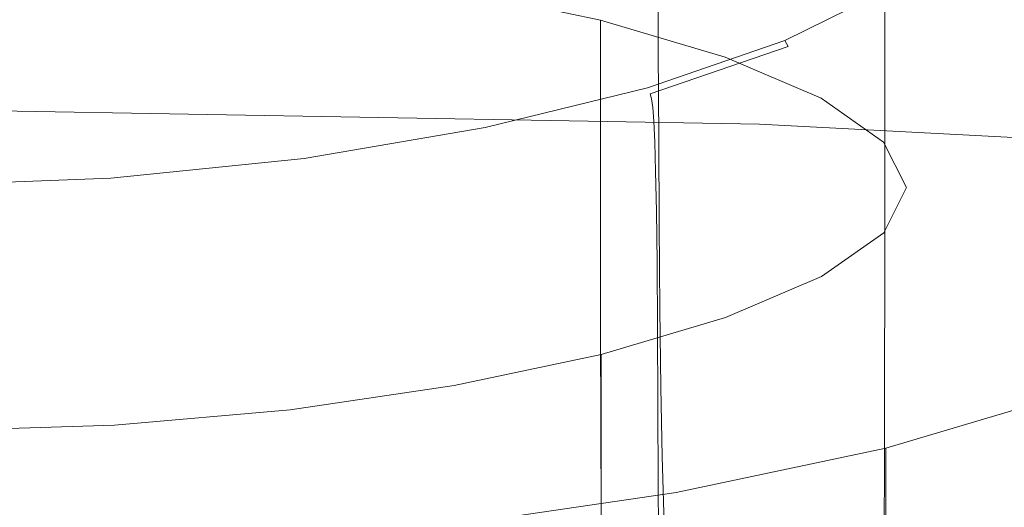
# Model space of a CAD drawing. Extents: x -255 to 255, y -455 to 0.
# Drawn here: x 1 to 13, y -88 to -82 of the extents above; entities that cross this region are included whole.
import ezdxf

# ---------------------------------------------------------------- set-up
doc = ezdxf.new("R2010")
doc.units = 0
doc.header["$LTSCALE"] = 500
doc.header["$MEASUREMENT"] = 0
doc.layers.add('NOVOTERM_CERAMIKA', color=7, linetype='Continuous')
doc.layers.add('NOVOTERM_CHROM', color=7, linetype='Continuous')

msp = doc.modelspace()

# ---------------------------------------------------------------- linework, layer by layer
at = {"layer": 'NOVOTERM_CERAMIKA', "lineweight": 0}
for points, invisible_edges in [([(9.186, -82.475, -21.611), (7.158, -81.977, -19.923), (7.154, -80.963, -20.12), (9.181, -81.461, -21.807)], 7), ([(12.215, -81.778, -26.203), (12.207, -80.978, -26.357), (13.063, -81.679, -28.732), (13.072, -82.479, -28.579)], 15), ([(10.896, -82.049, -23.801), (10.89, -81.122, -23.98), (12.215, -81.778, -26.203), (12.221, -82.705, -26.025)], 15), ([(13.053, -81.047, -28.853), (13.364, -81.769, -31.302), (13.375, -82.402, -31.183), (13.063, -81.679, -28.732)], 15), ([(12.154, -82.09, -36.315), (13.007, -81.393, -33.95), (12.988, -81.225, -33.978), (12.137, -81.921, -36.339)], 15), ([(2.479, -82.404, -17.566), (-0.018, -82.313, -17.259), (-0.018, -81.253, -17.467), (2.478, -81.343, -17.774)], 15), ([(10.413, -82.504, 9.013), (10.371, -81.391, 9.387), (-0.018, -81.263, 9.387), (-0.018, -82.346, 9.015)], 15), ([(4.899, -82.653, -18.411), (2.479, -82.404, -17.566), (2.478, -81.343, -17.774), (4.896, -81.592, -18.618)], 15), ([(13.04, -82.006, -33.841), (13.053, -82.492, -33.752), (13.364, -81.769, -31.302), (13.35, -81.284, -31.394)], 15), ([(6.99, -82.2, -38.499), (8.401, -81.72, -36.872), (7.397, -81.437, -35.947), (6, -81.903, -37.527)], 15), ([(9.186, -82.475, -21.611), (9.181, -81.461, -21.807), (10.896, -82.049, -23.801), (10.902, -83.064, -23.606)], 15), ([(10.262, -82.172, -38.245), (11.508, -81.554, -36.15), (11.014, -81.48, -35.961), (9.823, -82.071, -37.967)], 15), ([(20.834, -83.013, 9.011), (20.76, -81.833, 9.387), (10.371, -81.391, 9.387), (10.413, -82.504, 9.013)], 15), ([(12.154, -82.09, -36.315), (12.17, -82.345, -36.273), (13.024, -81.646, -33.906), (13.007, -81.393, -33.95)], 15), ([(1.62, -81.542, -36.345), (-0.018, -81.949, -37.717), (1.489, -82.314, -38.935), (3.123, -81.949, -37.709)], 15), ([(4.736, -81.528, -36.285), (3.123, -81.949, -37.709), (4.394, -82.309, -38.902), (6, -81.903, -37.527)], 15), ([(7.162, -83.039, -19.716), (4.899, -82.653, -18.411), (4.896, -81.592, -18.618), (7.158, -81.977, -19.923)], 15), ([(10.262, -82.172, -38.245), (10.535, -82.244, -38.416), (11.815, -81.61, -36.265), (11.508, -81.554, -36.15)], 15), ([(10.535, -82.244, -38.416), (10.682, -82.296, -38.506), (11.981, -81.652, -36.325), (11.815, -81.61, -36.265)], 15), ([(7.739, -82.429, -39.234), (9.207, -81.926, -37.527), (8.401, -81.72, -36.872), (6.99, -82.2, -38.499)], 15), ([(10.682, -82.296, -38.506), (10.745, -82.335, -38.541), (12.052, -81.688, -36.348), (11.981, -81.652, -36.325)], 13), ([(10.745, -82.335, -38.541), (10.765, -82.369, -38.549), (12.075, -81.721, -36.351), (12.052, -81.688, -36.348)], 15), ([(10.785, -82.406, -38.555), (12.097, -81.757, -36.354), (12.075, -81.721, -36.351), (10.765, -82.369, -38.549)], 15), ([(12.17, -82.345, -36.273), (12.185, -82.705, -36.211), (13.04, -82.006, -33.841), (13.024, -81.646, -33.906)], 15), ([(13.072, -82.479, -28.579), (13.063, -81.679, -28.732), (13.375, -82.402, -31.183), (13.383, -83.202, -31.032)], 15), ([(10.803, -82.467, -38.556), (12.118, -81.817, -36.351), (12.097, -81.757, -36.354), (10.785, -82.406, -38.555)], 15), ([(10.821, -82.573, -38.548), (12.137, -81.921, -36.339), (12.118, -81.817, -36.351), (10.803, -82.467, -38.556)], 15), ([(12.221, -82.705, -26.025), (12.215, -81.778, -26.203), (13.072, -82.479, -28.579), (13.079, -83.407, -28.403)], 15), ([(13.053, -82.492, -33.752), (13.063, -83.125, -33.635), (13.375, -82.402, -31.183), (13.364, -81.769, -31.302)], 15), ([(-0.018, -81.949, -37.717), (-1.526, -82.314, -38.935), (-0.018, -82.611, -39.93), (1.489, -82.314, -38.935)], 15), ([(3.123, -81.949, -37.709), (1.489, -82.314, -38.935), (2.728, -82.64, -40.015), (4.394, -82.309, -38.902)], 15), ([(6.99, -82.2, -38.499), (6, -81.903, -37.527), (4.394, -82.309, -38.902), (5.336, -82.61, -39.888)], 15), ([(8.28, -82.601, -39.764), (9.823, -82.071, -37.967), (9.207, -81.926, -37.527), (7.739, -82.429, -39.234)], 15), ([(10.836, -82.743, -38.527), (12.154, -82.09, -36.315), (12.137, -81.921, -36.339), (10.821, -82.573, -38.548)], 15), ([(9.191, -83.537, -21.405), (7.162, -83.039, -19.716), (7.158, -81.977, -19.923), (9.186, -82.475, -21.611)], 7), ([(8.649, -82.726, -40.123), (10.262, -82.172, -38.245), (9.823, -82.071, -37.967), (8.28, -82.601, -39.764)], 15), ([(10.836, -82.743, -38.527), (10.851, -82.998, -38.488), (12.17, -82.345, -36.273), (12.154, -82.09, -36.315)], 15), ([(10.902, -83.064, -23.606), (10.896, -82.049, -23.801), (12.221, -82.705, -26.025), (12.228, -83.721, -25.831)], 15), ([(12.185, -82.705, -36.211), (12.197, -83.192, -36.125), (13.053, -82.492, -33.752), (13.04, -82.006, -33.841)], 15), ([(7.739, -82.429, -39.234), (6.99, -82.2, -38.499), (5.336, -82.61, -39.888), (6.004, -82.856, -40.678)], 15), ([(8.649, -82.726, -40.123), (8.877, -82.813, -40.344), (10.535, -82.244, -38.416), (10.262, -82.172, -38.245)], 15), ([(2.479, -82.404, -17.566), (2.481, -83.472, -17.356), (-0.018, -83.381, -17.048), (-0.018, -82.313, -17.259)], 15), ([(1.489, -82.314, -38.935), (-0.018, -82.611, -39.93), (1.152, -82.878, -40.812), (2.728, -82.64, -40.015)], 15), ([(5.336, -82.61, -39.888), (4.394, -82.309, -38.902), (2.728, -82.64, -40.015), (3.557, -82.932, -40.976)], 15), ([(8.877, -82.813, -40.344), (9, -82.872, -40.461), (10.682, -82.296, -38.506), (10.535, -82.244, -38.416)], 15), ([(9, -82.872, -40.461), (9.053, -82.915, -40.508), (10.745, -82.335, -38.541), (10.682, -82.296, -38.506)], 13), ([(9.053, -82.915, -40.508), (9.071, -82.95, -40.519), (10.765, -82.369, -38.549), (10.745, -82.335, -38.541)], 11), ([(10.43, -83.362, 8.502), (10.413, -82.504, 9.013), (-0.018, -82.346, 9.015), (-0.018, -83.182, 8.506)], 15), ([(4.899, -82.653, -18.411), (4.902, -83.721, -18.201), (2.481, -83.472, -17.356), (2.479, -82.404, -17.566)], 15), ([(8.28, -82.601, -39.764), (7.739, -82.429, -39.234), (6.004, -82.856, -40.678), (6.454, -83.049, -41.282)], 15), ([(9.087, -82.989, -40.529), (10.785, -82.406, -38.555), (10.765, -82.369, -38.549), (9.071, -82.95, -40.519)], 13), ([(9.103, -83.051, -40.534), (10.803, -82.467, -38.556), (10.785, -82.406, -38.555), (9.087, -82.989, -40.529)], 3), ([(10.851, -82.998, -38.488), (10.863, -83.359, -38.429), (12.185, -82.705, -36.211), (12.17, -82.345, -36.273)], 15), ([(13.072, -83.926, -33.485), (13.383, -83.202, -31.032), (13.375, -82.402, -31.183), (13.063, -83.125, -33.635)], 15), ([(9.117, -83.157, -40.528), (10.821, -82.573, -38.548), (10.803, -82.467, -38.556), (9.103, -83.051, -40.534)], 7), ([(9.131, -83.328, -40.51), (10.836, -82.743, -38.527), (10.821, -82.573, -38.548), (9.117, -83.157, -40.528)], 7), ([(9.191, -83.537, -21.405), (9.186, -82.475, -21.611), (10.902, -83.064, -23.606), (10.908, -84.126, -23.401)], 15), ([(20.863, -83.92, 8.491), (20.834, -83.013, 9.011), (10.413, -82.504, 9.013), (10.43, -83.362, 8.502)], 15), ([(12.197, -83.192, -36.125), (12.207, -83.825, -36.009), (13.063, -83.125, -33.635), (13.053, -82.492, -33.752)], 15), ([(13.079, -83.407, -28.403), (13.072, -82.479, -28.579), (13.383, -83.202, -31.032), (13.391, -84.13, -30.857)], 15), ([(3.557, -82.932, -40.976), (2.728, -82.64, -40.015), (1.152, -82.878, -40.812), (1.771, -83.148, -41.7)], 15), ([(6.004, -82.856, -40.678), (5.336, -82.61, -39.888), (3.557, -82.932, -40.976), (4.084, -83.186, -41.796)], 15), ([(7.162, -83.039, -19.716), (7.167, -84.107, -19.507), (4.902, -83.721, -18.201), (4.899, -82.653, -18.411)], 15), ([(8.649, -82.726, -40.123), (8.28, -82.601, -39.764), (6.454, -83.049, -41.282), (6.74, -83.194, -41.711)], 15), ([(8.649, -82.726, -40.123), (6.74, -83.194, -41.711), (6.918, -83.294, -41.975), (8.877, -82.813, -40.344)], 15), ([(8.877, -82.813, -40.344), (6.918, -83.294, -41.975), (7.013, -83.36, -42.115), (9, -82.872, -40.461)], 15), ([(9.131, -83.328, -40.51), (9.143, -83.584, -40.474), (10.851, -82.998, -38.488), (10.836, -82.743, -38.527)], 15), ([(10.863, -83.359, -38.429), (10.874, -83.846, -38.344), (12.197, -83.192, -36.125), (12.185, -82.705, -36.211)], 15), ([(12.228, -83.721, -25.831), (12.221, -82.705, -26.025), (13.079, -83.407, -28.403), (13.086, -84.422, -28.21)], 15), ([(1.771, -83.148, -41.7), (1.152, -82.878, -40.812), (-0.018, -83.003, -41.228), (-0.018, -83.229, -41.971)], 15), ([(4.084, -83.186, -41.796), (3.557, -82.932, -40.976), (1.771, -83.148, -41.7), (2.059, -83.402, -42.523)], 15), ([(6.454, -83.049, -41.282), (6.004, -82.856, -40.678), (4.084, -83.186, -41.796), (4.415, -83.395, -42.453)], 15), ([(9, -82.872, -40.461), (7.013, -83.36, -42.115), (7.055, -83.406, -42.172), (9.053, -82.915, -40.508)], 11), ([(9.053, -82.915, -40.508), (7.055, -83.406, -42.172), (7.068, -83.442, -42.186), (9.071, -82.95, -40.519)], 15), ([(6.74, -83.194, -41.711), (6.454, -83.049, -41.282), (4.415, -83.395, -42.453), (4.61, -83.556, -42.936)], 15), ([(9.087, -82.989, -40.529), (9.071, -82.95, -40.519), (7.068, -83.442, -42.186), (7.081, -83.481, -42.199)], 15), ([(9.103, -83.051, -40.534), (9.087, -82.989, -40.529), (7.081, -83.481, -42.199), (7.093, -83.544, -42.207)], 15), ([(9.117, -83.157, -40.528), (9.103, -83.051, -40.534), (7.093, -83.544, -42.207), (7.104, -83.651, -42.204)], 15), ([(9.191, -83.537, -21.405), (9.198, -84.606, -21.197), (7.167, -84.107, -19.507), (7.162, -83.039, -19.716)], 15), ([(9.143, -83.584, -40.474), (9.153, -83.945, -40.417), (10.863, -83.359, -38.429), (10.851, -82.998, -38.488)], 15), ([(10.908, -84.126, -23.401), (10.902, -83.064, -23.606), (12.228, -83.721, -25.831), (12.235, -84.783, -25.628)], 15), ([(2.059, -83.402, -42.523), (1.771, -83.148, -41.7), (-0.018, -83.229, -41.971), (-0.018, -83.481, -42.789)], 15), ([(10.421, -84.026, 7.813), (10.43, -83.362, 8.502), (-0.018, -83.182, 8.506), (-0.018, -83.831, 7.825)], 13), ([(4.415, -83.395, -42.453), (4.084, -83.186, -41.796), (2.059, -83.402, -42.523), (2.234, -83.619, -43.21)], 15), ([(9.131, -83.328, -40.51), (9.117, -83.157, -40.528), (7.104, -83.651, -42.204), (7.115, -83.823, -42.188)], 15), ([(12.215, -84.627, -35.861), (13.072, -83.926, -33.485), (13.063, -83.125, -33.635), (12.207, -83.825, -36.009)], 15), ([(6.74, -83.194, -41.711), (4.61, -83.556, -42.936), (4.731, -83.665, -43.234), (6.918, -83.294, -41.975)], 15), ([(6.918, -83.294, -41.975), (4.731, -83.665, -43.234), (4.797, -83.737, -43.393), (7.013, -83.36, -42.115)], 15), ([(10.874, -83.846, -38.344), (10.883, -84.481, -38.231), (12.207, -83.825, -36.009), (12.197, -83.192, -36.125)], 15), ([(13.079, -84.854, -33.311), (13.391, -84.13, -30.857), (13.383, -83.202, -31.032), (13.072, -83.926, -33.485)], 15), ([(2.481, -83.472, -17.356), (2.483, -84.505, -17.148), (-0.018, -84.414, -16.841), (-0.018, -83.381, -17.048)], 15), ([(2.234, -83.619, -43.21), (2.059, -83.402, -42.523), (-0.018, -83.481, -42.789), (-0.018, -83.7, -43.484)], 15), ([(4.61, -83.556, -42.936), (4.415, -83.395, -42.453), (2.234, -83.619, -43.21), (2.333, -83.79, -43.729)], 15), ([(7.013, -83.36, -42.115), (4.797, -83.737, -43.393), (4.825, -83.785, -43.457), (7.055, -83.406, -42.172)], 11), ([(7.055, -83.406, -42.172), (4.825, -83.785, -43.457), (4.834, -83.822, -43.475), (7.068, -83.442, -42.186)], 15), ([(9.131, -83.328, -40.51), (7.115, -83.823, -42.188), (7.124, -84.079, -42.155), (9.143, -83.584, -40.474)], 7), ([(9.153, -83.945, -40.417), (9.162, -84.433, -40.334), (10.874, -83.846, -38.344), (10.863, -83.359, -38.429)], 15), ([(20.843, -84.616, 7.785), (20.863, -83.92, 8.491), (10.43, -83.362, 8.502), (10.421, -84.026, 7.813)], 13), ([(13.086, -84.422, -28.21), (13.079, -83.407, -28.403), (13.391, -84.13, -30.857), (13.398, -85.147, -30.666)], 15), ([(4.902, -83.721, -18.201), (4.907, -84.756, -17.994), (2.483, -84.505, -17.148), (2.481, -83.472, -17.356)], 15), ([(7.081, -83.481, -42.199), (7.068, -83.442, -42.186), (4.834, -83.822, -43.475), (4.843, -83.862, -43.49)], 15), ([(7.093, -83.544, -42.207), (7.081, -83.481, -42.199), (4.843, -83.862, -43.49), (4.852, -83.925, -43.499)], 15), ([(7.104, -83.651, -42.204), (7.093, -83.544, -42.207), (4.852, -83.925, -43.499), (4.859, -84.033, -43.499)], 15), ([(9.191, -83.537, -21.405), (10.908, -84.126, -23.401), (10.916, -85.196, -23.195), (9.198, -84.606, -21.197)], 7), ([(2.333, -83.79, -43.729), (2.234, -83.619, -43.21), (-0.018, -83.7, -43.484), (-0.018, -83.875, -44.017)], 15), ([(4.61, -83.556, -42.936), (2.333, -83.79, -43.729), (2.394, -83.906, -44.049), (4.731, -83.665, -43.234)], 15), ([(4.731, -83.665, -43.234), (2.394, -83.906, -44.049), (2.428, -83.981, -44.22), (4.797, -83.737, -43.393)], 15), ([(7.115, -83.823, -42.188), (7.104, -83.651, -42.204), (4.859, -84.033, -43.499), (4.866, -84.205, -43.485)], 15), ([(9.143, -83.584, -40.474), (7.124, -84.079, -42.155), (7.132, -84.442, -42.099), (9.153, -83.945, -40.417)], 7), ([(2.333, -83.79, -43.729), (-0.018, -83.875, -44.017), (-0.018, -83.993, -44.346), (2.394, -83.906, -44.049)], 15), ([(4.797, -83.737, -43.393), (2.428, -83.981, -44.22), (2.442, -84.03, -44.289), (4.825, -83.785, -43.457)], 11), ([(4.825, -83.785, -43.457), (2.442, -84.03, -44.289), (2.447, -84.068, -44.308), (4.834, -83.822, -43.475)], 15), ([(7.167, -84.107, -19.507), (7.174, -85.142, -19.301), (4.907, -84.756, -17.994), (4.902, -83.721, -18.201)], 15), ([(12.235, -84.783, -25.628), (12.228, -83.721, -25.831), (13.086, -84.422, -28.21), (13.093, -85.486, -28.008)], 15), ([(10.421, -84.026, 7.813), (-0.018, -83.831, 7.825), (-0.018, -84.351, 6.933), (10.384, -84.556, 6.908)], 15), ([(2.394, -83.906, -44.049), (-0.018, -83.993, -44.346), (-0.018, -84.07, -44.52), (2.428, -83.981, -44.22)], 15), ([(4.843, -83.862, -43.49), (4.834, -83.822, -43.475), (2.447, -84.068, -44.308), (2.451, -84.108, -44.325)], 15), ([(4.852, -83.925, -43.499), (4.843, -83.862, -43.49), (2.451, -84.108, -44.325), (2.455, -84.172, -44.336)], 15), ([(7.115, -83.823, -42.188), (4.866, -84.205, -43.485), (4.873, -84.462, -43.453), (7.124, -84.079, -42.155)], 15), ([(9.162, -84.433, -40.334), (9.17, -85.068, -40.223), (10.883, -84.481, -38.231), (10.874, -83.846, -38.344)], 15), ([(10.89, -85.282, -38.084), (12.215, -84.627, -35.861), (12.207, -83.825, -36.009), (10.883, -84.481, -38.231)], 15), ([(2.428, -83.981, -44.22), (-0.018, -84.07, -44.52), (-0.018, -84.119, -44.592), (2.442, -84.03, -44.289)], 11), ([(2.442, -84.03, -44.289), (-0.018, -84.119, -44.592), (-0.018, -84.157, -44.611), (2.447, -84.068, -44.308)], 15), ([(4.859, -84.033, -43.499), (4.852, -83.925, -43.499), (2.455, -84.172, -44.336), (2.459, -84.28, -44.337)], 15), ([(4.866, -84.205, -43.485), (4.859, -84.033, -43.499), (2.459, -84.28, -44.337), (2.463, -84.453, -44.324)], 15), ([(9.153, -83.945, -40.417), (7.132, -84.442, -42.099), (7.14, -84.93, -42.018), (9.162, -84.433, -40.334)], 7), ([(20.843, -84.616, 7.785), (10.421, -84.026, 7.813), (10.384, -84.556, 6.908), (20.771, -85.167, 6.853)], 15), ([(12.221, -85.556, -35.689), (13.079, -84.854, -33.311), (13.072, -83.926, -33.485), (12.215, -84.627, -35.861)], 15), ([(2.451, -84.108, -44.325), (2.447, -84.068, -44.308), (-0.018, -84.157, -44.611), (-0.018, -84.198, -44.629)], 15), ([(2.455, -84.172, -44.336), (2.451, -84.108, -44.325), (-0.018, -84.198, -44.629), (-0.018, -84.262, -44.64)], 15), ([(7.124, -84.079, -42.155), (4.873, -84.462, -43.453), (4.878, -84.825, -43.399), (7.132, -84.442, -42.099)], 15), ([(9.198, -84.606, -21.197), (9.206, -85.642, -20.993), (7.174, -85.142, -19.301), (7.167, -84.107, -19.507)], 15), ([(10.908, -84.126, -23.401), (12.235, -84.783, -25.628), (12.244, -85.854, -25.423), (10.916, -85.196, -23.195)], 15), ([(13.086, -85.871, -33.121), (13.398, -85.147, -30.666), (13.391, -84.13, -30.857), (13.079, -84.854, -33.311)], 15), ([(2.459, -84.28, -44.337), (2.455, -84.172, -44.336), (-0.018, -84.262, -44.64), (-0.018, -84.37, -44.641)], 15), ([(4.866, -84.205, -43.485), (2.463, -84.453, -44.324), (2.466, -84.71, -44.293), (4.873, -84.462, -43.453)], 15), ([(2.463, -84.453, -44.324), (2.459, -84.28, -44.337), (-0.018, -84.37, -44.641), (-0.018, -84.543, -44.629)], 15), ([(10.384, -84.556, 6.908), (-0.018, -84.351, 6.933), (-0.018, -84.802, 5.792), (10.316, -85.013, 5.749)], 15), ([(2.483, -84.505, -17.148), (2.487, -85.465, -16.951), (-0.018, -85.374, -16.643), (-0.018, -84.414, -16.841)], 15), ([(2.463, -84.453, -44.324), (-0.018, -84.543, -44.629), (-0.018, -84.8, -44.599), (2.466, -84.71, -44.293)], 15), ([(4.873, -84.462, -43.453), (2.466, -84.71, -44.293), (2.469, -85.073, -44.24), (4.878, -84.825, -43.399)], 15), ([(4.907, -84.756, -17.994), (4.913, -85.716, -17.798), (2.487, -85.465, -16.951), (2.483, -84.505, -17.148)], 15), ([(7.132, -84.442, -42.099), (4.878, -84.825, -43.399), (4.883, -85.314, -43.32), (7.14, -84.93, -42.018)], 15), ([(9.162, -84.433, -40.334), (7.14, -84.93, -42.018), (7.146, -85.565, -41.908), (9.17, -85.068, -40.223)], 7), ([(9.176, -85.87, -40.077), (10.89, -85.282, -38.084), (10.883, -84.481, -38.231), (9.17, -85.068, -40.223)], 7), ([(13.093, -85.486, -28.008), (13.086, -84.422, -28.21), (13.398, -85.147, -30.666), (13.405, -86.21, -30.465)], 15), ([(9.198, -84.606, -21.197), (10.916, -85.196, -23.195), (10.926, -86.233, -22.993), (9.206, -85.642, -20.993)], 7), ([(20.771, -85.167, 6.853), (10.384, -84.556, 6.908), (10.316, -85.013, 5.749), (20.641, -85.637, 5.653)], 15), ([(10.896, -86.212, -37.913), (12.221, -85.556, -35.689), (12.215, -84.627, -35.861), (10.89, -85.282, -38.084)], 15), ([(2.466, -84.71, -44.293), (-0.018, -84.8, -44.599), (-0.018, -85.163, -44.546), (2.469, -85.073, -44.24)], 15), ([(7.174, -85.142, -19.301), (7.183, -86.104, -19.107), (4.913, -85.716, -17.798), (4.907, -84.756, -17.994)], 15), ([(10.316, -85.013, 5.749), (-0.018, -84.802, 5.792), (-0.018, -85.244, 4.365), (10.217, -85.458, 4.297)], 15), ([(4.878, -84.825, -43.399), (2.469, -85.073, -44.24), (2.472, -85.562, -44.162), (4.883, -85.314, -43.32)], 15), ([(12.228, -86.572, -35.5), (13.086, -85.871, -33.121), (13.079, -84.854, -33.311), (12.221, -85.556, -35.689)], 15), ([(12.235, -84.783, -25.628), (13.093, -85.486, -28.008), (13.103, -86.557, -27.805), (12.244, -85.854, -25.423)], 15), ([(7.14, -84.93, -42.018), (4.883, -85.314, -43.32), (4.887, -85.949, -43.21), (7.146, -85.565, -41.908)], 15), ([(2.469, -85.073, -44.24), (-0.018, -85.163, -44.546), (-0.018, -85.653, -44.468), (2.472, -85.562, -44.162)], 15), ([(9.176, -85.87, -40.077), (9.17, -85.068, -40.223), (7.146, -85.565, -41.908), (7.15, -86.368, -41.764)], 15), ([(20.641, -85.637, 5.653), (10.316, -85.013, 5.749), (10.217, -85.458, 4.297), (20.45, -86.09, 4.143)], 15), ([(10.217, -85.458, 4.297), (-0.018, -85.244, 4.365), (-0.018, -85.735, 2.616), (10.083, -85.952, 2.514)], 15), ([(9.206, -85.642, -20.993), (9.218, -86.605, -20.801), (7.183, -86.104, -19.107), (7.174, -85.142, -19.301)], 15), ([(10.916, -85.196, -23.195), (12.244, -85.854, -25.423), (12.255, -86.892, -25.223), (10.926, -86.233, -22.993)], 15), ([(13.093, -86.935, -32.922), (13.405, -86.21, -30.465), (13.398, -85.147, -30.666), (13.086, -85.871, -33.121)], 15), ([(4.883, -85.314, -43.32), (2.472, -85.562, -44.162), (2.474, -86.198, -44.053), (4.887, -85.949, -43.21)], 15), ([(9.181, -86.8, -39.907), (10.896, -86.212, -37.913), (10.89, -85.282, -38.084), (9.176, -85.87, -40.077)], 7), ([(2.487, -85.465, -16.951), (2.491, -86.31, -16.771), (-0.018, -86.218, -16.462), (-0.018, -85.374, -16.643)], 15), ([(4.913, -85.716, -17.798), (4.921, -86.562, -17.619), (2.491, -86.31, -16.771), (2.487, -85.465, -16.951)], 15), ([(20.45, -86.09, 4.143), (10.217, -85.458, 4.297), (10.083, -85.952, 2.514), (20.193, -86.591, 2.282)], 15), ([(13.093, -85.486, -28.008), (13.405, -86.21, -30.465), (13.415, -87.282, -30.264), (13.103, -86.557, -27.805)], 15), ([(2.472, -85.562, -44.162), (-0.018, -85.653, -44.468), (-0.018, -86.288, -44.359), (2.474, -86.198, -44.053)], 15), ([(7.15, -86.368, -41.764), (7.146, -85.565, -41.908), (4.887, -85.949, -43.21), (4.891, -86.752, -43.067)], 15), ([(10.902, -87.229, -37.725), (12.228, -86.572, -35.5), (12.221, -85.556, -35.689), (10.896, -86.212, -37.913)], 15), ([(7.183, -86.104, -19.107), (7.195, -86.951, -18.93), (4.921, -86.562, -17.619), (4.913, -85.716, -17.798)], 15), ([(9.206, -85.642, -20.993), (10.926, -86.233, -22.993), (10.94, -87.197, -22.803), (9.218, -86.605, -20.801)], 7), ([(9.913, -86.556, 0.359), (10.083, -85.952, 2.514), (-0.018, -85.735, 2.616), (-0.018, -86.335, 0.505)], 15), ([(12.244, -85.854, -25.423), (13.103, -86.557, -27.805), (13.115, -87.596, -27.607), (12.255, -86.892, -25.223)], 15), ([(4.891, -86.752, -43.067), (4.887, -85.949, -43.21), (2.474, -86.198, -44.053), (2.475, -87.001, -43.91)], 15), ([(9.181, -86.8, -39.907), (9.176, -85.87, -40.077), (7.15, -86.368, -41.764), (7.154, -87.297, -41.595)], 15), ([(19.867, -87.203, 0.028), (20.193, -86.591, 2.282), (10.083, -85.952, 2.514), (9.913, -86.556, 0.359)], 15), ([(12.235, -87.637, -35.302), (13.093, -86.935, -32.922), (13.086, -85.871, -33.121), (12.228, -86.572, -35.5)], 15), ([(2.475, -87.001, -43.91), (2.474, -86.198, -44.053), (-0.018, -86.288, -44.359), (-0.018, -87.091, -44.217)], 15), ([(2.496, -87, -16.613), (-0.018, -86.907, -16.304), (-0.018, -86.218, -16.462), (2.491, -86.31, -16.771)], 15), ([(9.218, -86.605, -20.801), (9.233, -87.454, -20.626), (7.195, -86.951, -18.93), (7.183, -86.104, -19.107)], 15), ([(9.186, -87.817, -39.72), (10.902, -87.229, -37.725), (10.896, -86.212, -37.913), (9.181, -86.8, -39.907)], 7), ([(13.093, -86.935, -32.922), (13.103, -88.007, -32.722), (13.415, -87.282, -30.264), (13.405, -86.21, -30.465)], 15), ([(9.652, -87.201, -1.994), (9.913, -86.556, 0.359), (-0.018, -86.335, 0.505), (-0.018, -86.976, -1.8)], 15), ([(4.932, -87.253, -17.463), (2.496, -87, -16.613), (2.491, -86.31, -16.771), (4.921, -86.562, -17.619)], 15), ([(10.926, -86.233, -22.993), (12.255, -86.892, -25.223), (12.271, -87.857, -25.035), (10.94, -87.197, -22.803)], 15), ([(7.154, -87.297, -41.595), (7.15, -86.368, -41.764), (4.891, -86.752, -43.067), (4.893, -87.682, -42.898)], 15), ([(7.21, -87.644, -18.777), (4.932, -87.253, -17.463), (4.921, -86.562, -17.619), (7.195, -86.951, -18.93)], 15), ([(19.381, -87.859, -2.463), (19.867, -87.203, 0.028), (9.913, -86.556, 0.359), (9.652, -87.201, -1.994)], 15), ([(10.908, -88.293, -37.529), (12.235, -87.637, -35.302), (12.228, -86.572, -35.5), (10.902, -87.229, -37.725)], 15), ([(13.103, -86.557, -27.805), (13.415, -87.282, -30.264), (13.428, -88.322, -30.068), (13.115, -87.596, -27.607)], 15), ([(9.218, -86.605, -20.801), (10.94, -87.197, -22.803), (10.958, -88.048, -22.631), (9.233, -87.454, -20.626)], 7), ([(4.893, -87.682, -42.898), (4.891, -86.752, -43.067), (2.475, -87.001, -43.91), (2.476, -87.931, -43.742)], 15), ([(9.186, -87.817, -39.72), (9.181, -86.8, -39.907), (7.154, -87.297, -41.595), (7.158, -88.315, -41.409)], 15), ([(2.503, -87.552, -16.475), (-0.018, -87.459, -16.166), (-0.018, -86.907, -16.304), (2.496, -87, -16.613)], 15), ([(12.235, -87.637, -35.302), (12.244, -88.709, -35.104), (13.103, -88.007, -32.722), (13.093, -86.935, -32.922)], 15), ([(12.255, -86.892, -25.223), (13.115, -87.596, -27.607), (13.132, -88.563, -27.423), (12.271, -87.857, -25.035)], 15), ([(9.248, -87.817, -4.374), (9.652, -87.201, -1.994), (-0.018, -86.976, -1.8), (-0.018, -87.593, -4.135)], 15), ([(2.476, -87.931, -43.742), (2.475, -87.001, -43.91), (-0.018, -87.091, -44.217), (-0.018, -88.021, -44.049)], 15), ([(4.944, -87.806, -17.327), (2.503, -87.552, -16.475), (2.496, -87, -16.613), (4.932, -87.253, -17.463)], 15), ([(9.253, -88.149, -20.476), (7.21, -87.644, -18.777), (7.195, -86.951, -18.93), (9.233, -87.454, -20.626)], 7), ([(7.158, -88.315, -41.409), (7.154, -87.297, -41.595), (4.893, -87.682, -42.898), (4.896, -88.699, -42.713)], 15), ([(7.229, -88.2, -18.644), (4.944, -87.806, -17.327), (4.932, -87.253, -17.463), (7.21, -87.644, -18.777)], 15), ([(9.191, -88.882, -39.525), (10.908, -88.293, -37.529), (10.902, -87.229, -37.725), (9.186, -87.817, -39.72)], 7), ([(18.642, -88.489, -5.036), (19.381, -87.859, -2.463), (9.652, -87.201, -1.994), (9.248, -87.817, -4.374)], 15), ([(10.94, -87.197, -22.803), (12.271, -87.857, -25.035), (12.291, -88.71, -24.868), (10.958, -88.048, -22.631)], 15), ([(13.103, -88.007, -32.722), (13.115, -89.047, -32.529), (13.428, -88.322, -30.068), (13.415, -87.282, -30.264)], 15), ([(2.51, -87.984, -16.354), (-0.018, -87.89, -16.043), (-0.018, -87.459, -16.166), (2.503, -87.552, -16.475)], 15), ([(4.96, -88.24, -17.208), (2.51, -87.984, -16.354), (2.503, -87.552, -16.475), (4.944, -87.806, -17.327)], 15), ([(9.253, -88.149, -20.476), (9.233, -87.454, -20.626), (10.958, -88.048, -22.631), (10.981, -88.745, -22.486)], 15), ([(8.645, -88.336, -6.609), (9.248, -87.817, -4.374), (-0.018, -87.593, -4.135), (-0.018, -88.116, -6.333)], 15), ([(9.277, -88.708, -20.348), (7.229, -88.2, -18.644), (7.21, -87.644, -18.777), (9.253, -88.149, -20.476)], 7), ([(10.908, -88.293, -37.529), (10.916, -89.366, -37.333), (12.244, -88.709, -35.104), (12.235, -87.637, -35.302)], 15), ([(13.115, -87.596, -27.607), (13.428, -88.322, -30.068), (13.445, -89.29, -29.887), (13.132, -88.563, -27.423)], 15), ([(4.896, -88.699, -42.713), (4.893, -87.682, -42.898), (2.476, -87.931, -43.742), (2.478, -88.948, -43.557)], 15), ([(2.52, -88.313, -16.244), (-0.018, -88.219, -15.933), (-0.018, -87.89, -16.043), (2.51, -87.984, -16.354)], 15), ([(7.251, -88.636, -18.529), (4.96, -88.24, -17.208), (4.944, -87.806, -17.327), (7.229, -88.2, -18.644)], 15), ([(9.191, -88.882, -39.525), (9.186, -87.817, -39.72), (7.158, -88.315, -41.409), (7.162, -89.38, -41.215)], 15), ([(17.434, -88.995, -7.448), (18.642, -88.489, -5.036), (9.248, -87.817, -4.374), (8.645, -88.336, -6.609)], 15), ([(12.271, -87.857, -25.035), (13.132, -88.563, -27.423), (13.153, -89.417, -27.258), (12.291, -88.71, -24.868)], 15), ([(2.478, -88.948, -43.557), (2.476, -87.931, -43.742), (-0.018, -88.021, -44.049), (-0.018, -89.039, -43.864)], 15), ([(4.978, -88.572, -17.102), (2.52, -88.313, -16.244), (2.51, -87.984, -16.354), (4.96, -88.24, -17.208)], 15), ([(12.244, -88.709, -35.104), (12.255, -89.75, -34.914), (13.115, -89.047, -32.529), (13.103, -88.007, -32.722)], 15), ([(10.981, -88.745, -22.486), (10.958, -88.048, -22.631), (12.291, -88.71, -24.868), (12.317, -89.41, -24.727)], 15)]:
    msp.add_3dface(points, dxfattribs=dict(at, invisible_edges=invisible_edges))
at = {"layer": 'NOVOTERM_CHROM', "lineweight": 0}
for points, invisible_edges in [([(9.391, -82.23, -16.425), (9.391, -80.938, -16.759), (6.508, -80.515, -15.123), (6.508, -81.808, -14.789)], 13), ([(11.976, -82.777, -18.542), (11.976, -81.485, -18.876), (9.391, -80.938, -16.759), (9.391, -82.23, -16.425)], 13), ([(2.479, -82.505, -18.632), (0.249, -82.436, -18.362), (0.249, -81.143, -18.696), (2.479, -81.213, -18.966)], 11), ([(4.64, -82.697, -19.374), (2.479, -82.505, -18.632), (2.479, -81.213, -18.966), (4.64, -81.405, -19.708)], 11), ([(3.427, -82.807, -13.402), (3.427, -81.534, -13.731), (0.247, -81.435, -13.346), (0.247, -82.708, -13.017)], 15), ([(6.661, -82.994, -20.521), (4.64, -82.697, -19.374), (4.64, -81.405, -19.708), (6.661, -81.701, -20.855)], 11), ([(11.976, -82.777, -18.542), (14.164, -83.424, -21.043), (14.164, -82.131, -21.377), (11.976, -81.485, -18.876)], 3), ([(6.508, -83.081, -14.46), (6.508, -81.808, -14.789), (3.427, -81.534, -13.731), (3.427, -82.807, -13.402)], 15), ([(8.474, -83.377, -22.006), (6.661, -82.994, -20.521), (6.661, -81.701, -20.855), (8.474, -82.085, -22.34)], 3), ([(9.391, -83.504, -16.096), (9.391, -82.23, -16.425), (6.508, -81.808, -14.789), (6.508, -83.081, -14.46)], 15), ([(8.474, -83.377, -22.006), (8.474, -82.085, -22.34), (10.008, -82.538, -24.094), (10.008, -83.83, -23.76)], 13), ([(11.976, -84.05, -18.213), (11.976, -82.777, -18.542), (9.391, -82.23, -16.425), (9.391, -83.504, -16.096)], 15), ([(2.479, -83.778, -18.303), (0.249, -83.709, -18.033), (0.249, -82.436, -18.362), (2.479, -82.505, -18.632)], 15), ([(4.64, -83.97, -19.045), (2.479, -83.778, -18.303), (2.479, -82.505, -18.632), (4.64, -82.697, -19.374)], 15), ([(10.008, -83.83, -23.76), (10.008, -82.538, -24.094), (11.193, -83.043, -26.051), (11.193, -84.336, -25.717)], 13), ([(6.661, -84.267, -20.192), (4.64, -83.97, -19.045), (4.64, -82.697, -19.374), (6.661, -82.994, -20.521)], 15), ([(3.427, -84.042, -13.084), (3.427, -82.807, -13.402), (0.247, -82.708, -13.017), (0.247, -83.943, -12.7)], 15), ([(6.508, -84.316, -14.143), (6.508, -83.081, -14.46), (3.427, -82.807, -13.402), (3.427, -84.042, -13.084)], 15), ([(11.976, -84.05, -18.213), (14.163, -84.697, -20.715), (14.164, -83.424, -21.043), (11.976, -82.777, -18.542)], 7), ([(8.474, -84.65, -21.677), (6.661, -84.267, -20.192), (6.661, -82.994, -20.521), (8.474, -83.377, -22.006)], 7), ([(11.193, -84.336, -25.717), (11.193, -83.043, -26.051), (11.961, -83.584, -28.142), (11.961, -84.876, -27.808)], 13), ([(9.39, -84.738, -15.778), (9.391, -83.504, -16.096), (6.508, -83.081, -14.46), (6.508, -84.316, -14.143)], 15), ([(8.474, -84.65, -21.677), (8.474, -83.377, -22.006), (10.008, -83.83, -23.76), (10.008, -85.103, -23.431)], 15), ([(11.975, -85.285, -17.895), (11.976, -84.05, -18.213), (9.391, -83.504, -16.096), (9.39, -84.738, -15.778)], 15), ([(11.961, -84.876, -27.808), (11.961, -83.584, -28.142), (12.241, -84.142, -30.301), (12.241, -85.434, -29.967)], 13), ([(2.479, -85.013, -17.983), (0.249, -84.943, -17.713), (0.249, -83.709, -18.033), (2.479, -83.778, -18.303)], 15), ([(4.64, -85.204, -18.725), (2.479, -85.013, -17.983), (2.479, -83.778, -18.303), (4.64, -83.97, -19.045)], 15), ([(10.008, -85.103, -23.431), (10.008, -83.83, -23.76), (11.193, -84.336, -25.717), (11.194, -85.609, -25.388)], 15), ([(3.426, -85.219, -12.783), (3.427, -84.042, -13.084), (0.247, -83.943, -12.7), (0.247, -85.12, -12.398)], 15), ([(6.662, -85.501, -19.872), (4.64, -85.204, -18.725), (4.64, -83.97, -19.045), (6.661, -84.267, -20.192)], 15), ([(6.507, -85.493, -13.841), (6.508, -84.316, -14.143), (3.427, -84.042, -13.084), (3.426, -85.219, -12.783)], 15), ([(11.963, -85.992, -32.126), (12.241, -85.434, -29.967), (12.241, -84.142, -30.301), (11.963, -84.7, -32.46)], 11), ([(11.975, -85.285, -17.895), (14.162, -85.931, -20.397), (14.163, -84.697, -20.715), (11.976, -84.05, -18.213)], 7), ([(8.475, -85.884, -21.357), (6.662, -85.501, -19.872), (6.661, -84.267, -20.192), (8.474, -84.65, -21.677)], 7), ([(9.389, -85.915, -15.477), (9.39, -84.738, -15.778), (6.508, -84.316, -14.143), (6.507, -85.493, -13.841)], 15), ([(11.194, -85.609, -25.388), (11.193, -84.336, -25.717), (11.961, -84.876, -27.808), (11.961, -86.149, -27.479)], 15), ([(8.475, -85.884, -21.357), (8.474, -84.65, -21.677), (10.008, -85.103, -23.431), (10.009, -86.338, -23.111)], 15), ([(11.973, -86.462, -17.593), (11.975, -85.285, -17.895), (9.39, -84.738, -15.778), (9.389, -85.915, -15.477)], 15), ([(11.197, -86.532, -34.218), (11.963, -85.992, -32.126), (11.963, -84.7, -32.46), (11.197, -85.24, -34.552)], 11), ([(11.961, -86.149, -27.479), (11.961, -84.876, -27.808), (12.241, -85.434, -29.967), (12.241, -86.707, -29.638)], 15), ([(2.48, -86.189, -17.676), (0.249, -86.119, -17.406), (0.249, -84.943, -17.713), (2.479, -85.013, -17.983)], 15), ([(3.426, -85.219, -12.783), (0.247, -85.12, -12.398), (0.247, -86.22, -12.119), (3.425, -86.319, -12.504)], 15), ([(4.641, -86.381, -18.419), (2.48, -86.189, -17.676), (2.479, -85.013, -17.983), (4.64, -85.204, -18.725)], 15), ([(10.009, -86.338, -23.111), (10.008, -85.103, -23.431), (11.194, -85.609, -25.388), (11.195, -86.843, -25.068)], 15), ([(6.507, -85.493, -13.841), (3.426, -85.219, -12.783), (3.425, -86.319, -12.504), (6.505, -86.593, -13.562)], 15), ([(6.664, -86.677, -19.566), (4.641, -86.381, -18.419), (4.64, -85.204, -18.725), (6.662, -85.501, -19.872)], 15), ([(10.013, -87.038, -36.175), (11.197, -86.532, -34.218), (11.197, -85.24, -34.552), (10.013, -85.745, -36.509)], 11), ([(11.973, -86.462, -17.593), (14.16, -87.108, -20.094), (14.162, -85.931, -20.397), (11.975, -85.285, -17.895)], 7), ([(11.963, -87.265, -31.798), (12.241, -86.707, -29.638), (12.241, -85.434, -29.967), (11.963, -85.992, -32.126)], 15), ([(9.389, -85.915, -15.477), (6.507, -85.493, -13.841), (6.505, -86.593, -13.562), (9.386, -87.015, -15.196)], 15), ([(8.477, -87.061, -21.051), (6.664, -86.677, -19.566), (6.662, -85.501, -19.872), (8.475, -85.884, -21.357)], 7), ([(11.195, -86.843, -25.068), (11.194, -85.609, -25.388), (11.961, -86.149, -27.479), (11.962, -87.384, -27.16)], 15), ([(8.481, -87.491, -37.929), (10.013, -87.038, -36.175), (10.013, -85.745, -36.509), (8.481, -86.199, -38.263)], 3), ([(8.477, -87.061, -21.051), (8.475, -85.884, -21.357), (10.009, -86.338, -23.111), (10.011, -87.514, -22.806)], 15), ([(11.973, -86.462, -17.593), (9.389, -85.915, -15.477), (9.386, -87.015, -15.196), (11.97, -87.562, -17.312)], 7), ([(11.198, -87.806, -33.889), (11.963, -87.265, -31.798), (11.963, -85.992, -32.126), (11.197, -86.532, -34.218)], 15), ([(2.48, -86.189, -17.676), (2.481, -87.287, -17.388), (0.249, -87.217, -17.118), (0.249, -86.119, -17.406)], 15), ([(4.641, -86.381, -18.419), (4.643, -87.479, -18.131), (2.481, -87.287, -17.388), (2.48, -86.189, -17.676)], 15), ([(8.481, -87.491, -37.929), (8.481, -86.199, -38.263), (6.67, -86.582, -39.747), (6.67, -87.875, -39.413)], 13), ([(11.962, -87.384, -27.16), (11.961, -86.149, -27.479), (12.241, -86.707, -29.638), (12.242, -87.942, -29.319)], 15), ([(3.425, -86.319, -12.504), (0.247, -86.22, -12.119), (0.247, -87.224, -11.867), (3.424, -87.323, -12.252)], 15), ([(6.505, -86.593, -13.562), (3.425, -86.319, -12.504), (3.424, -87.323, -12.252), (6.502, -87.596, -13.309)], 15), ([(10.011, -87.514, -22.806), (10.009, -86.338, -23.111), (11.195, -86.843, -25.068), (11.197, -88.02, -24.763)], 15), ([(6.664, -86.677, -19.566), (6.666, -87.775, -19.278), (4.643, -87.479, -18.131), (4.641, -86.381, -18.419)], 15), ([(11.973, -86.462, -17.593), (11.97, -87.562, -17.312), (14.156, -88.208, -19.813), (14.16, -87.108, -20.094)], 15), ([(6.67, -87.875, -39.413), (6.67, -86.582, -39.747), (4.65, -86.879, -40.894), (4.65, -88.171, -40.56)], 13), ([(10.014, -88.311, -35.846), (11.198, -87.806, -33.889), (11.197, -86.532, -34.218), (10.013, -87.038, -36.175)], 15), ([(9.386, -87.015, -15.196), (6.505, -86.593, -13.562), (6.502, -87.596, -13.309), (9.382, -88.019, -14.943)], 15), ([(8.477, -87.061, -21.051), (8.48, -88.159, -20.764), (6.666, -87.775, -19.278), (6.664, -86.677, -19.566)], 15), ([(11.964, -88.5, -31.479), (12.242, -87.942, -29.319), (12.241, -86.707, -29.638), (11.963, -87.265, -31.798)], 15), ([(11.987, -88.645, -41.25), (11.987, -87.352, -41.584), (14.172, -86.706, -39.082), (14.172, -87.998, -38.748)], 13), ([(4.65, -88.171, -40.56), (4.65, -86.879, -40.894), (2.49, -87.07, -41.637), (2.49, -88.363, -41.303)], 13), ([(11.197, -88.02, -24.763), (11.195, -86.843, -25.068), (11.962, -87.384, -27.16), (11.965, -88.56, -26.856)], 15), ([(8.477, -87.061, -21.051), (10.011, -87.514, -22.806), (10.015, -88.613, -22.519), (8.48, -88.159, -20.764)], 7), ([(8.481, -88.764, -37.6), (10.014, -88.311, -35.846), (10.013, -87.038, -36.175), (8.481, -87.491, -37.929)], 7), ([(11.97, -87.562, -17.312), (9.386, -87.015, -15.196), (9.382, -88.019, -14.943), (11.965, -88.565, -17.058)], 7), ([(2.49, -88.363, -41.303), (2.49, -87.07, -41.637), (0.26, -87.14, -41.906), (0.26, -88.433, -41.572)], 13), ([(3.424, -87.323, -12.252), (0.247, -87.224, -11.867), (0.247, -88.112, -11.648), (3.422, -88.212, -12.032)], 15), ([(2.481, -87.287, -17.388), (2.482, -88.288, -17.123), (0.249, -88.218, -16.852), (0.249, -87.217, -17.118)], 15), ([(4.643, -87.479, -18.131), (4.645, -88.48, -17.866), (2.482, -88.288, -17.123), (2.481, -87.287, -17.388)], 15), ([(11.199, -89.04, -33.571), (11.964, -88.5, -31.479), (11.963, -87.265, -31.798), (11.198, -87.806, -33.889)], 15), ([(6.502, -87.596, -13.309), (3.424, -87.323, -12.252), (3.422, -88.212, -12.032), (6.499, -88.485, -13.089)], 15), ([(11.987, -88.645, -41.25), (9.404, -89.192, -43.367), (9.404, -87.899, -43.701), (11.987, -87.352, -41.584)], 3), ([(11.965, -88.56, -26.856), (11.962, -87.384, -27.16), (12.242, -87.942, -29.319), (12.245, -89.118, -29.015)], 15), ([(6.666, -87.775, -19.278), (6.669, -88.777, -19.014), (4.645, -88.48, -17.866), (4.643, -87.479, -18.131)], 15), ([(8.481, -88.764, -37.6), (8.481, -87.491, -37.929), (6.67, -87.875, -39.413), (6.67, -89.148, -39.085)], 15), ([(10.011, -87.514, -22.806), (11.197, -88.02, -24.763), (11.201, -89.119, -24.478), (10.015, -88.613, -22.519)], 15), ([(9.382, -88.019, -14.943), (6.502, -87.596, -13.309), (6.499, -88.485, -13.089), (9.377, -88.907, -14.722)], 15), ([(11.97, -87.562, -17.312), (11.965, -88.565, -17.058), (14.15, -89.211, -19.557), (14.156, -88.208, -19.813)], 15), ([(8.48, -88.159, -20.764), (8.484, -89.161, -20.5), (6.669, -88.777, -19.014), (6.666, -87.775, -19.278)], 15), ([(6.67, -89.148, -39.085), (6.67, -87.875, -39.413), (4.65, -88.171, -40.56), (4.65, -89.444, -40.232)], 15), ([(9.404, -89.192, -43.367), (6.522, -89.614, -45.003), (6.522, -88.322, -45.337), (9.404, -87.899, -43.701)], 11), ([(10.015, -89.546, -35.528), (11.199, -89.04, -33.571), (11.198, -87.806, -33.889), (10.014, -88.311, -35.846)], 15), ([(11.965, -88.565, -17.058), (9.382, -88.019, -14.943), (9.377, -88.907, -14.722), (11.958, -89.453, -16.836)], 7), ([(11.197, -88.02, -24.763), (11.965, -88.56, -26.856), (11.969, -89.66, -26.571), (11.201, -89.119, -24.478)], 15), ([(11.967, -89.677, -31.175), (12.245, -89.118, -29.015), (12.242, -87.942, -29.319), (11.964, -88.5, -31.479)], 15), ([(11.986, -89.918, -40.921), (11.987, -88.645, -41.25), (14.172, -87.998, -38.748), (14.172, -89.271, -38.419)], 15)]:
    msp.add_3dface(points, dxfattribs=dict(at, invisible_edges=invisible_edges))

doc.saveas('drawing.dxf')
